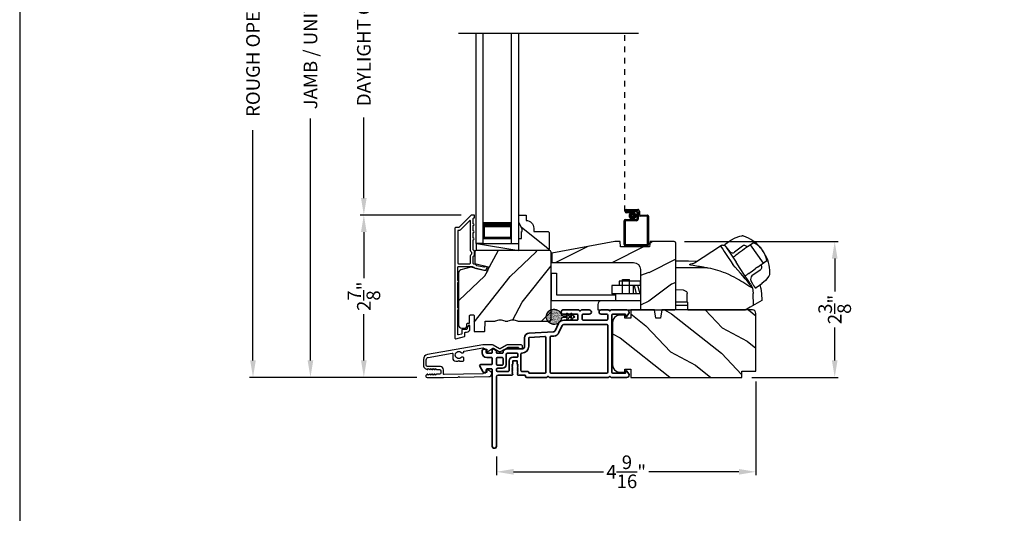
# Model space of a CAD drawing. Extents: x 0 to 102, y 0 to 44.
# Drawn here: x 0 to 17, y 19 to 28 of the extents above; entities that cross this region are included whole.
import ezdxf

# ---------------------------------------------------------------- set-up
doc = ezdxf.new("R2010")
doc.units = 0
doc.header["$LTSCALE"] = 2
doc.header["$MEASUREMENT"] = 0
doc.header["$PDMODE"] = 3
doc.linetypes.add('HIDDEN', pattern=[0.075, 0.05, -0.025])
doc.layers.get('0').update_dxf_attribs({"linetype": 'CONTINUOUS'})
doc.layers.get('DEFPOINTS').update_dxf_attribs({"color": 3, "linetype": 'CONTINUOUS'})
doc.layers.add('Dim', color=7, linetype='CONTINUOUS')
doc.styles.get("Standard").update_dxf_attribs({"font": 'arial.ttf'})
doc.dimstyles.get("Standard").update_dxf_attribs({"dimtxt": 0.24, "dimasz": 0.3, "dimexe": 0.0625, "dimexo": 0.18, "dimgap": 0.09, "dimtad": 0, "dimdec": 4, "dimzin": 0, "dimdsep": 46, "dimlunit": 4, "dimtxsty": 'STANDARD', "dimcen": 0, "dimadec": 5, "dimazin": 0, "dimtfac": 1, "dimtdec": 4, "dimtofl": 0, "dimtmove": 0, "dimatfit": 3, "dimfxl": 1, "dimtolj": 1, "dimtzin": 0, "dimarcsym": 0})
pattern_1 = [(331.8699, (-69.07537, -44.0601), (-3.08047044, 1.8736867), [0.5, -4.5]), (321.5651, (-69.05705, -43.38953), (1.3289269, -0.4836882), [1.118034, -1.118034]), (313.4349, (-68.6039, -43.17823), (1.751543, -1.3899984), [0.632456, -2.529822])]

# ---------------------------------------------------------------- blocks, each defined once
blk = doc.blocks.new('*D241')
at = {"layer": 'DEFPOINTS', "color": 0, "transparency": 16777216}
for p in [(5.126, 34.346), (6.067, 34.346), (7.181, 21.741)]:
    blk.add_point(p, dxfattribs=at)
at = {"layer": 'Dim', "color": 0, "lineweight": -2, "transparency": 16777216}
for p, q in [((5.887, 34.346), (5.064, 34.346)), ((5.126, 34.046), (5.126, 29.784)), ((5.126, 22.041), (5.126, 26.304)), ((7.001, 21.741), (5.064, 21.741))]:
    blk.add_line(p, q, dxfattribs=at)
at = {"layer": 'Dim', "color": 0, "transparency": 16777216}
for points in [[(5.076, 34.046), (5.176, 34.046), (5.126, 34.346)], [(5.076, 22.041), (5.176, 22.041), (5.126, 21.741)]]:
    blk.add_solid(points, dxfattribs=at)
at = {"layer": 'Dim', "color": 0, "transparency": 16777216, "insert": (5.126, 28.044), "char_height": 0.24, "attachment_point": 5, "rotation": 90}
blk.add_mtext('\\A1;JAMB / UNIT HEIGHT', dxfattribs=at)
blk = doc.blocks.new('*D243')
at = {"layer": 'DEFPOINTS', "color": 0, "transparency": 16777216}
for p in [(4.113, 34.846), (7.358, 34.846), (7.181, 21.741)]:
    blk.add_point(p, dxfattribs=at)
at = {"layer": 'Dim', "color": 0, "lineweight": -2, "transparency": 16777216}
for p, q in [((7.178, 34.846), (4.051, 34.846)), ((4.113, 34.546), (4.113, 30.491)), ((4.113, 22.041), (4.113, 26.097)), ((7.001, 21.741), (4.051, 21.741))]:
    blk.add_line(p, q, dxfattribs=at)
at = {"layer": 'Dim', "color": 0, "transparency": 16777216}
for points in [[(4.063, 34.546), (4.163, 34.546), (4.113, 34.846)], [(4.063, 22.041), (4.163, 22.041), (4.113, 21.741)]]:
    blk.add_solid(points, dxfattribs=at)
at = {"layer": 'Dim', "color": 0, "transparency": 16777216, "insert": (4.113, 28.294), "char_height": 0.24, "attachment_point": 5, "rotation": 90}
blk.add_mtext('\\A1;ROUGH OPENING HEIGHT', dxfattribs=at)
blk = doc.blocks.new('A$C3EEA369A')
for p, q in [((3.069, 0.993), (3.167, 1.062)), ((3.167, 1.062), (3.17, 1.064)), ((3.17, 1.064), (3.245, 1.107)), ((3.245, 1.107), (3.33, 1.136)), ((3.33, 1.136), (3.362, 1.14)), ((3.362, 1.14), (3.362, 1.14)), ((3.067, 0.966), (3.063, 0.97)), ((3.376, 0.884), (3.324, 0.847)), ((3.411, 0.909), (3.376, 0.884)), ((3.465, 0.948), (3.411, 0.909)), ((3.447, 0.934), (3.411, 0.909)), ((3.475, 0.954), (3.465, 0.948)), ((3.566, 1.019), (3.475, 0.954)), ((3.511, 0.981), (3.508, 0.978)), ((3.511, 0.981), (3.741, 0.661)), ((3.729, 0.885), (3.69, 0.932)), ((3.759, 0.835), (3.729, 0.885)), ((3.286, 0.82), (3.256, 0.798)), ((3.286, 0.82), (3.296, 0.827)), ((3.324, 0.847), (3.296, 0.827)), ((3.64, 0.588), (3.801, 0.704)), ((3.525, 0.507), (3.552, 0.526)), ((3.552, 0.526), (3.605, 0.564)), ((3.64, 0.588), (3.605, 0.564)), ((3.741, 0.661), (3.74, 0.66)), ((3.741, 0.661), (3.741, 0.661)), ((0, 0.48), (0, 0)), ((0, 0.48), (0.098, 0.48)), ((0.098, 0.48), (0.098, 0.098)), ((1.259, 0.118), (1.259, 0.368)), ((1.259, 0.368), (1.384, 0.368)), ((1.384, 0.118), (1.384, 0.368)), ((3.484, 0.477), (3.515, 0.499)), ((3.515, 0.499), (3.525, 0.507)), ((3.782, 0.354), (3.717, 0.298)), ((3.839, 0.428), (3.782, 0.354)), ((3.852, 0.455), (3.839, 0.428)), ((1.574, 0.263), (1.073, 0.263)), ((1.073, 0.263), (1.073, 0.118)), ((1.198, 0.341), (1.198, 0.263)), ((1.573, 0.341), (1.198, 0.341)), ((1.448, 0.263), (1.448, 0.118)), ((1.507, 0.118), (1.468, 0.263)), ((1.57, 0.118), (1.531, 0.263)), ((1.573, 0.341), (1.573, 0.263)), ((3.549, 0.221), (3.564, 0.125)), ((3.6, 0.222), (3.594, 0.227)), ((3.614, 0.224), (3.616, 0.224)), ((3.714, 0.295), (3.616, 0.224)), ((3.717, 0.298), (3.714, 0.295)), ((0, 0), (1.136, 0)), ((0.098, 0.098), (1.136, 0.098)), ((1.574, 0.118), (1.073, 0.118)), ((1.136, 0.118), (1.136, -0.007)), ((2.398, -0.031), (2.398, 0.125)), ((3.571, -0.079), (3.564, 0.125)), ((0.823, -0.07), (0.823, -0.163)), ((0.823, -0.163), (1.591, -0.163)), ((1.574, -0.007), (0.886, -0.007)), ((2.398, -0.031), (2.201, -0.031)), ((2.41, -0.09), (2.201, -0.09)), ((2.398, -0.031), (2.41, -0.031)), ((2.41, -0.167), (2.41, -0.031)), ((3.419, -0.167), (2.41, -0.167))]:
    blk.add_line(p, q)
blk.add_lwpolyline([(2.77, 0.572), (2.768, 0.573), (2.764, 0.573), (2.751, 0.576), (2.707, 0.583), (2.684, 0.586), (2.666, 0.589), (2.65, 0.592), (2.615, 0.597), (2.586, 0.602), (2.562, 0.606), (2.502, 0.616), (2.466, 0.624), (2.447, 0.631), (2.44, 0.637), (2.461, 0.648), (2.488, 0.652), (2.507, 0.654, 0.123414), (2.53, 0.662), (2.988, 0.962)], format="xyb")
for points in [[(2.988, 0.962), (2.988, 0.962), (2.993, 0.954), (3.006, 0.934), (3.026, 0.904), (3.053, 0.863), (3.085, 0.814), (3.121, 0.759), (3.161, 0.699), (3.202, 0.636)], [(3.086, 0.942), (3.088, 0.94), (3.106, 0.912), (3.145, 0.851), (3.201, 0.766), (3.261, 0.675)], [(2.201, 0.701), (2.423, 0.698), (2.575, 0.692)], [(3.549, 0.221), (3.531, 0.23), (3.51, 0.241), (3.486, 0.255), (3.452, 0.277), (3.416, 0.299), (3.381, 0.322), (3.345, 0.344), (3.307, 0.367), (3.271, 0.387), (3.229, 0.41), (3.185, 0.432), (3.135, 0.456), (3.078, 0.482), (3.042, 0.496), (2.983, 0.518), (2.94, 0.532), (2.899, 0.544), (2.859, 0.555), (2.816, 0.564), (2.77, 0.572)], [(3.515, 0.288), (3.473, 0.352), (3.411, 0.447), (3.332, 0.566), (3.261, 0.675)], [(2.201, 0.195), (2.326, 0.186), (2.354, 0.178), (2.377, 0.166), (2.386, 0.158), (2.392, 0.148), (2.397, 0.138), (2.398, 0.125)], [(3.515, 0.288), (3.543, 0.238), (3.545, 0.235)], [(3.68, 0.271), (3.7, 0.213), (3.711, 0.125)], [(3.709, 0.125), (3.714, 0.003), (3.508, -0.115), (3.419, -0.167)]]:
    blk.add_lwpolyline(points)
at = {"flags": 128}
for points in [[(3.467, 0.947), (3.426, 0.966, 0.283498), (3.374, 0.961), (3.234, 0.853)], [(3.701, 0.632), (3.708, 0.587, -0.283498), (3.687, 0.538), (3.539, 0.433, 0.215445), (3.519, 0.397), (3.516, 0.368), (3.527, 0.334)]]:
    blk.add_lwpolyline(points, format="xyb", dxfattribs=at)
for centre, radius, start, end in [((3.364, 1.071), 0.0693, 81.4691, 91.4848), ((3.206, 0.541), 0.622, 38.903, 72.1474), ((3.027, 0.903), 0.0709, 33.2468, 123.2535), ((3.088, 0.977), 0.0254, 150.5801, 196.6008), ((3.083, 0.976), 0.0223, 129.0597, 141.5364), ((3.208, 0.927), 0.0847, 220.0835, 274.6953), ((3.417, 0.676), 0.374, 33.713, 66.5782), ((3.419, 0.653), 0.386, 7.6102, 36.7805), ((3.208, 0.876), 0.0346, 281.2581, 318.496), ((3.234, 0.502), 0.622, 358.8236, 32.4617), ((2.392, -10.408), 10.986, 88.0263, 90.9933), ((-0.648, -2.939), 5.254, 36.9725, 42.8829), ((3.747, 0.488), 0.11, 342.6028, 348.3832), ((3.526, 0.313), 0.0231, 209.9299, 225.4104), ((3.524, 0.221), 0.0249, 0.5039, 33.5402), ((3.604, 0.233), 0.0117, 250.5726, 304.8426), ((3.612, 0.234), 0.00984, 260.547, 280.1481), ((0.886, -0.07), 0.063, 90, 180)]:
    blk.add_arc(centre, radius, start, end)
for points, degree in [([(3.376, 1.139), (3.376, 1.139), (3.375, 1.139), (3.375, 1.139), (3.375, 1.139)], 3), ([(3.397, 1.133), (3.396, 1.133), (3.394, 1.134), (3.39, 1.135), (3.387, 1.136), (3.383, 1.137), (3.38, 1.138), (3.377, 1.139), (3.376, 1.139)], 3), ([(3.067, 0.966), (3.067, 0.965), (3.068, 0.964), (3.069, 0.963), (3.07, 0.961), (3.072, 0.96), (3.074, 0.957), (3.076, 0.955), (3.077, 0.954)], 3), ([(3.069, 0.993), (3.069, 0.993), (3.069, 0.993), (3.068, 0.992), (3.068, 0.992)], 3), ([(3.069, 0.993), (3.069, 0.993)], 1), ([(3.077, 0.954), (3.078, 0.953), (3.082, 0.949), (3.088, 0.941), (3.094, 0.935), (3.096, 0.931)], 3), ([(3.096, 0.931), (3.1, 0.927), (3.107, 0.918), (3.119, 0.902), (3.128, 0.891), (3.133, 0.885)], 3), ([(3.133, 0.885), (3.134, 0.884), (3.136, 0.881), (3.139, 0.877), (3.142, 0.874), (3.143, 0.872)], 3), ([(3.855, 0.468), (3.855, 0.469), (3.855, 0.471), (3.856, 0.474), (3.856, 0.478), (3.856, 0.482), (3.856, 0.486), (3.856, 0.488), (3.856, 0.489)], 3), ([(3.855, 0.466), (3.855, 0.466), (3.855, 0.467), (3.855, 0.468), (3.855, 0.468)], 3), ([(3.527, 0.334), (3.528, 0.332), (3.53, 0.329), (3.533, 0.325), (3.535, 0.322), (3.536, 0.32)], 3), ([(3.536, 0.32), (3.54, 0.314), (3.548, 0.302), (3.558, 0.285), (3.564, 0.276), (3.567, 0.271)], 3), ([(3.567, 0.271), (3.57, 0.267), (3.574, 0.26), (3.579, 0.251), (3.582, 0.247), (3.583, 0.245)], 3), ([(3.583, 0.245), (3.584, 0.243), (3.586, 0.24), (3.588, 0.237), (3.589, 0.234), (3.59, 0.232), (3.59, 0.231)], 3), ([(3.59, 0.231), (3.594, 0.227)], 1), ([(3.616, 0.224), (3.617, 0.225)], 1)]:
    blk.add_open_spline(points, degree=degree)
for points, knots in [([(3.204, 0.761), (3.213, 0.768), (3.231, 0.78), (3.248, 0.792), (3.256, 0.798)], [0, 0, 0, 0, 0.549699, 1, 1, 1, 1]), ([(3.428, 0.438), (3.429, 0.438), (3.431, 0.439), (3.432, 0.44), (3.433, 0.441)], [0, 0, 0, 0, 0.553991, 1, 1, 1, 1]), ([(3.484, 0.477), (3.474, 0.47), (3.457, 0.458), (3.44, 0.446), (3.433, 0.441)], [0, 0, 0, 0, 0.570016, 1, 1, 1, 1])]:
    blk.add_open_spline(points, degree=3, knots=knots)
blk = doc.blocks.new('*D245')
at = {"layer": 'DEFPOINTS', "color": 0, "transparency": 16777216}
for p in [(6.067, 24.603), (7.963, 24.603), (7.181, 21.741)]:
    blk.add_point(p, dxfattribs=at)
at = {"layer": 'Dim', "color": 0, "lineweight": -2, "transparency": 16777216}
for p, q in [((7.783, 24.603), (6.005, 24.603)), ((6.067, 24.303), (6.067, 23.489)), ((6.067, 22.041), (6.067, 22.855)), ((7.001, 21.741), (6.005, 21.741))]:
    blk.add_line(p, q, dxfattribs=at)
at = {"layer": 'Dim', "color": 0, "transparency": 16777216}
for points in [[(6.017, 24.303), (6.117, 24.303), (6.067, 24.603)], [(6.017, 22.041), (6.117, 22.041), (6.067, 21.741)]]:
    blk.add_solid(points, dxfattribs=at)
at = {"layer": 'Dim', "color": 0, "transparency": 16777216, "insert": (6.067, 23.172), "char_height": 0.24, "attachment_point": 5, "rotation": 90}
blk.add_mtext('\\A1;2{\\H1x;\\S7/8;}"', dxfattribs=at)
blk = doc.blocks.new('*D246')
at = {"layer": 'DEFPOINTS', "color": 0, "transparency": 16777216}
for p in [(6.067, 31.486), (7.963, 31.486), (7.964, 24.603)]:
    blk.add_point(p, dxfattribs=at)
at = {"layer": 'Dim', "color": 0, "lineweight": -2, "transparency": 16777216}
for p, q in [((7.783, 31.486), (6.005, 31.486)), ((6.067, 31.186), (6.067, 29.769)), ((6.067, 24.903), (6.067, 26.32)), ((7.784, 24.603), (6.005, 24.603))]:
    blk.add_line(p, q, dxfattribs=at)
at = {"layer": 'Dim', "color": 0, "transparency": 16777216}
for points in [[(6.017, 31.186), (6.117, 31.186), (6.067, 31.486)], [(6.017, 24.903), (6.117, 24.903), (6.067, 24.603)]]:
    blk.add_solid(points, dxfattribs=at)
at = {"layer": 'Dim', "color": 0, "transparency": 16777216, "insert": (6.067, 28.045), "char_height": 0.24, "attachment_point": 5, "rotation": 90}
blk.add_mtext('\\A1;DAYLIGHT OPENING', dxfattribs=at)
blk = doc.blocks.new('A$C670A160E')
h = blk.add_hatch()
h.set_pattern_fill('AR-SAND', color=256, scale=0.01, angle=90)
h.set_pattern_definition([(127.5, (9.122958, -27.001731), (-0.019268238, -0.000629934), [0, -0.0152, 0, -0.017, 0, -0.01625]), (97.5, (9.122958, -27.00173), (-0.02822146, 0.017697767), [0, -0.0082, 0, -0.0137, 0, -0.00525]), (57.5, (9.122958, -27.01403), (-5.6591e-05, 0.031141419), [0, -0.005, 0, -0.018, 0, -0.0235]), (47.5, (9.122958, -27.01403), (-0.008776756, 0.030061266), [0, -0.0025, 0, -0.0118, 0, -0.0135])])
edge = h.paths.add_edge_path()
edge.add_arc((0.135, 0.135), 0.135, 98.4528, 441.5472)
edge.add_arc((0.135, 0.145), 0.126, 80.9231, 99.0769)
for p, q in [((0.121, 0.476), (0.078, 0.452)), ((0.121, 0.401), (0.078, 0.376)), ((0.089, 0.433), (0.121, 0.452)), ((0.089, 0.358), (0.121, 0.377)), ((0.121, 0.487), (0.121, 0.476)), ((0.121, 0.452), (0.121, 0.401)), ((0.121, 0.377), (0.121, 0.29)), ((0.15, 0.476), (0.15, 0.487)), ((0.193, 0.452), (0.15, 0.476)), ((0.15, 0.452), (0.182, 0.433)), ((0.15, 0.401), (0.15, 0.452)), ((0.193, 0.376), (0.15, 0.401)), ((0.15, 0.377), (0.182, 0.358)), ((0.15, 0.29), (0.15, 0.377)), ((0.116, 0.281), (0.116, 0.269)), ((0.119, 0.286), (0.117, 0.285)), ((0.154, 0.285), (0.152, 0.286)), ((0.155, 0.269), (0.155, 0.281))]:
    blk.add_line(p, q)
for centre, radius, start, end in [((0.083, 0.443), 0.0105, 119.9976, 300.0025), ((0.083, 0.367), 0.0105, 119.9976, 300.0026), ((0.135, 0.487), 0.0145, 359.9996, 180.0004), ((0.188, 0.443), 0.0105, 239.9975, 60.0024), ((0.188, 0.367), 0.0105, 239.9974, 60.0024), ((0.135, 0.135), 0.135, 98.4528, 81.5472), ((0.121, 0.281), 0.00501, 129.9935, 180.0124), ((0.116, 0.29), 0.00502, 310.0501, 359.9566), ((0.155, 0.29), 0.00501, 179.9884, 230.0049), ((0.15, 0.281), 0.00501, 359.9876, 50.0065)]:
    blk.add_arc(centre, radius, start, end)
blk = doc.blocks.new('A$C718876F9')
at = {"color": 7, "linetype": 'Continuous', "lineweight": 35}
for points in [[(1.25, 1.182), (1.25, 0.831, 0.414206), (1.27, 0.811), (1.275, 0.811, -0.414217), (1.29, 0.796), (1.29, 0.681, 0.414244), (1.305, 0.666), (1.307, 0.666), (1.322, 0.681), (1.337, 0.666), (1.351, 0.681), (1.366, 0.666), (1.381, 0.681), (1.396, 0.666), (1.411, 0.681), (1.426, 0.666), (1.44, 0.681), (1.455, 0.666), (1.47, 0.681), (1.485, 0.666), (1.54, 0.666), (1.54, 0.586), (1.485, 0.586), (1.47, 0.571), (1.455, 0.586), (1.44, 0.571), (1.426, 0.586), (1.411, 0.571), (1.396, 0.586), (1.381, 0.571), (1.366, 0.586), (1.351, 0.571), (1.337, 0.586), (1.322, 0.571), (1.307, 0.586), (1.305, 0.586, 0.414244), (1.29, 0.571), (1.29, 0.329, -0.414206), (1.26, 0.299), (0.037, 0.299, 1.000014), (0.037, 0.224), (1.385, 0.224, -0.414217), (1.4, 0.209), (1.4, 0.134, -0.414214), (1.385, 0.119), (1.355, 0.119, 0.767322), (1.34, 0.063), (1.445, 0.003, 0.577345), (1.475, 0.02), (1.475, 0.209, -0.414217), (1.49, 0.224), (1.585, 0.224, -0.414217), (1.6, 0.209), (1.6, 0.129, 0.414211), (1.685, 0.044), (1.71, 0.044, 0.414203), (1.75, 0.084), (1.75, 0.089, 0.414206), (1.72, 0.119), (1.69, 0.119, -0.414214), (1.675, 0.134), (1.675, 0.209, -0.414217), (1.69, 0.224), (1.74, 0.224, 0.414198), (1.75, 0.234), (1.75, 0.238, 0.140562), (1.745, 0.254), (1.722, 0.292, 0.258606), (1.709, 0.299), (1.69, 0.299, -0.414207), (1.675, 0.314), (1.675, 0.399, -0.414214), (1.69, 0.414), (1.709, 0.414, 0.258588), (1.722, 0.421), (1.745, 0.459, 0.140562), (1.75, 0.475), (1.75, 0.744, -0.414222), (1.8, 0.794), (1.945, 0.794, 0.398127), (2.03, 0.875), (2.054, 1.305, -0.276546), (2.071, 1.331), (2.197, 1.39, 0.291473), (2.258, 1.485), (2.258, 1.72, -0.414242), (2.273, 1.735), (2.348, 1.735, -0.414203), (2.363, 1.72), (2.363, 1.47, 0.414208), (2.393, 1.44), (2.408, 1.44, 0.414227), (2.438, 1.47), (2.438, 1.746, 0.267976), (2.43, 1.759, -0.57734), (2.43, 1.785, 0.267976), (2.438, 1.798), (2.438, 1.934, 1.000003), (2.363, 1.934), (2.363, 1.825, -0.414203), (2.348, 1.81), (2.273, 1.81, -0.414242), (2.258, 1.825), (2.258, 2.244, -0.414241), (2.273, 2.259), (2.348, 2.259, -0.414202), (2.363, 2.244), (2.363, 2.144, 1.000003), (2.438, 2.144), (2.438, 2.27, 0.267978), (2.43, 2.283, -0.577339), (2.43, 2.309, 0.267978), (2.438, 2.322), (2.438, 2.597, 0.606819), (2.375, 2.63), (2.322, 2.593, 0.733246), (2.328, 2.575), (2.358, 2.575, -0.414248), (2.363, 2.57), (2.363, 2.349, -0.414201), (2.348, 2.334), (1.34, 2.334, -0.414213), (1.325, 2.349), (1.325, 2.57, -0.414132), (1.33, 2.575), (1.36, 2.575, 0.733247), (1.366, 2.593), (1.313, 2.63, 0.606817), (1.25, 2.597), (1.25, 2.322, 0.267911), (1.257, 2.309, -0.577339), (1.257, 2.283, 0.26791), (1.25, 2.27), (1.25, 1.234, 0.267909), (1.257, 1.221, -0.57734), (1.257, 1.195, 0.267913)], [(1.97, 1.154, 0.430499), (1.955, 1.17), (1.34, 1.17, 0.414217), (1.325, 1.155), (1.325, 0.871, -0.414226), (1.355, 0.841), (1.355, 0.746, 0.414217), (1.37, 0.731), (1.66, 0.731, 0.410198), (1.675, 0.746, -0.410178), (1.8, 0.869), (1.94, 0.869, 0.398129), (1.955, 0.883)]]:
    blk.add_lwpolyline(points, format="xyb", close=True, dxfattribs=at)
for points in [[(2.183, 2.244, 0.414202), (2.168, 2.259), (1.34, 2.259, 0.414213), (1.325, 2.244), (1.325, 1.26, 0.414212), (1.34, 1.245), (1.961, 1.245, 0.398117), (1.976, 1.259), (1.979, 1.309, -0.276548), (2.039, 1.399), (2.166, 1.458, 0.291483), (2.183, 1.485), (2.183, 2.244)], [(1.37, 0.299), (1.395, 0.299, 0.414234), (1.41, 0.314), (1.41, 0.404, -0.41421), (1.475, 0.469), (1.655, 0.469, 0.258596), (1.668, 0.476), (1.673, 0.485, 0.140599), (1.675, 0.492), (1.675, 0.661, 0.414195), (1.66, 0.676), (1.62, 0.676, 0.414234), (1.605, 0.661), (1.605, 0.586, -0.41421), (1.54, 0.521), (1.37, 0.521, 0.414217), (1.355, 0.506), (1.355, 0.314, 0.414207), (1.37, 0.299)], [(1.585, 0.414), (1.48, 0.414, 0.414214), (1.465, 0.399), (1.465, 0.314, 0.414207), (1.48, 0.299), (1.585, 0.299, 0.414207), (1.6, 0.314), (1.6, 0.399, 0.414214), (1.585, 0.414)]]:
    blk.add_lwpolyline(points, format="xyb", dxfattribs=at)
blk.add_blockref('A$C670A160E', (2.183, 1.176))
blk = doc.blocks.new('*D260')
at = {"layer": 'DEFPOINTS', "color": 0, "transparency": 16777216}
for p in [(11.539, 24.134), (12.728, 21.741), (14.368, 21.741)]:
    blk.add_point(p, dxfattribs=at)
at = {"layer": 'Dim', "color": 0, "lineweight": -2, "transparency": 16777216}
for p, q in [((11.719, 24.134), (14.43, 24.134)), ((14.368, 23.834), (14.368, 23.255)), ((14.368, 22.041), (14.368, 22.621)), ((12.908, 21.741), (14.43, 21.741))]:
    blk.add_line(p, q, dxfattribs=at)
at = {"layer": 'Dim', "color": 0, "transparency": 16777216}
for points in [[(14.318, 23.834), (14.418, 23.834), (14.368, 24.134)], [(14.318, 22.041), (14.418, 22.041), (14.368, 21.741)]]:
    blk.add_solid(points, dxfattribs=at)
at = {"layer": 'Dim', "color": 0, "transparency": 16777216, "insert": (14.368, 22.938), "char_height": 0.24, "attachment_point": 5, "rotation": 90}
blk.add_mtext('\\A1;2{\\H1x;\\S3/8;}"', dxfattribs=at)
blk = doc.blocks.new('*D266')
at = {"layer": 'DEFPOINTS', "color": 0, "transparency": 16777216}
for p in [(12.978, 21.851), (8.406, 20.529), (12.978, 20.077)]:
    blk.add_point(p, dxfattribs=at)
at = {"layer": 'Dim', "color": 0, "lineweight": -2, "transparency": 16777216}
for p, q in [((12.978, 21.671), (12.978, 20.015)), ((8.406, 20.349), (8.406, 20.015)), ((8.706, 20.077), (10.291, 20.077)), ((12.678, 20.077), (11.093, 20.077))]:
    blk.add_line(p, q, dxfattribs=at)
at = {"layer": 'Dim', "color": 0, "transparency": 16777216}
for points in [[(8.706, 20.127), (8.706, 20.027), (8.406, 20.077)], [(12.678, 20.127), (12.678, 20.027), (12.978, 20.077)]]:
    blk.add_solid(points, dxfattribs=at)
at = {"layer": 'Dim', "color": 0, "transparency": 16777216, "insert": (10.692, 20.077), "char_height": 0.24, "attachment_point": 5}
blk.add_mtext('\\A1;4{\\H1x;\\S9/16;}"', dxfattribs=at)
blk = doc.blocks.new('A$C231E6223')
at = {"linetype": 'HIDDEN'}
blk.add_line((0.015, 0.609), (0.015, 3.744), dxfattribs=at)
for p, q in [((0.045, 0.639), (0.24, 0.639)), ((0.23, 0.619), (0.045, 0.619)), ((0.045, 0.619), (0.22, 0.619)), ((0.045, 0.599), (0.045, 0.619)), ((0.045, 0.599), (0.105, 0.599)), ((0.21, 0.599), (0.045, 0.599)), ((0.105, 0.579), (0.045, 0.579)), ((0.105, 0.599), (0.105, 0.579)), ((0.23, 0.479), (0.23, 0.579)), ((0.25, 0.549), (0.25, 0.599)), ((0.25, 0.589), (0.25, 0.469)), ((0.27, 0.609), (0.27, 0.559)), ((0.29, 0.539), (0.412, 0.539)), ((0, 0.02), (0, 0.439)), ((0.02, 0.459), (0.21, 0.459)), ((0.02, 0.429), (0.02, 0.03)), ((0.22, 0.439), (0.03, 0.439)), ((0.402, 0.519), (0.28, 0.519)), ((0.412, 0.03), (0.412, 0.509)), ((0.432, 0.519), (0.432, 0.02)), ((0.03, 0.02), (0.402, 0.02)), ((0.412, 0), (0.02, 0))]:
    blk.add_line(p, q)
at = {"const_width": 0.065}
blk.add_lwpolyline([(0.11, 0.529, 1), (0.185, 0.529, 1)], format="xyb", close=True, dxfattribs=at)
for centre, radius, start, end in [((0.045, 0.609), 0.0301, 90, 270), ((0.045, 0.609), 0.0101, 89.9999, 270.0001), ((0.21, 0.579), 0.02, 0, 90.0002), ((0.22, 0.589), 0.03, 0, 90.0014), ((0.23, 0.599), 0.02, 0, 90.0002), ((0.24, 0.609), 0.03, 0, 90.0014), ((0.28, 0.549), 0.03, 180, 269.9991), ((0.29, 0.559), 0.02, 180, 270.0002), ((0.412, 0.519), 0.02, 0, 90.0002), ((0.02, 0.439), 0.02, 90.003, 180), ((0.03, 0.429), 0.01, 89.9963, 180), ((0.21, 0.479), 0.02, 269.9998, 0), ((0.22, 0.469), 0.03, 270.0008, 0), ((0.402, 0.509), 0.01, 0, 90.0036), ((0.02, 0.02), 0.02, 180, 270.0004), ((0.03, 0.03), 0.01, 180, 269.997), ((0.402, 0.03), 0.01, 270.0031, 0), ((0.412, 0.02), 0.02, 269.9998, 0)]:
    blk.add_arc(centre, radius, start, end)
blk = doc.blocks.new('A$C2FD947DB')
for p, q in [((0, 0), (0, 3.7)), ((0.125, 0), (0.125, 3.7)), ((0.625, 0), (0.625, 3.7)), ((0.75, 0), (0.75, 3.7)), ((0.125, 0.375), (0.125, 0.089)), ((0.625, 0.089), (0.625, 0.375)), ((0.125, 0), (0, 0)), ((0.125, 0.089), (0.625, 0.089)), ((0.625, 0.089), (0.625, 0.089)), ((0.625, 0), (0.75, 0))]:
    blk.add_line(p, q)
for points, const_width in [([(0.125, 0.33), (0.625, 0.33)], 0.09), ([(0.14, 0.089), (0.14, 0.33)], 0.03), ([(0.61, 0.089), (0.61, 0.33)], 0.03), ([(0.14, 0.104), (0.61, 0.104)], 0.03)]:
    blk.add_lwpolyline(points, dxfattribs=dict(const_width=const_width))

msp = doc.modelspace()

# ---------------------------------------------------------------- hatches: boundary and pattern name
h = msp.add_hatch()
h.set_pattern_fill('WOOD2', color=256, angle=115, style=0)
h.set_pattern_definition(pattern_1)
h.paths.add_polyline_path([(9.3365, 24.29401), (9.3165, 24.31401), (9.0625, 24.31401), (9.0625, 24.3691, 0.40378915), (8.9275, 24.50901), (8.9275, 24.60301), (8.7975, 24.60301), (8.7975, 24.47013), (8.8605, 24.36101), (8.8605, 24.31401), (8.8445, 24.31401), (8.8445, 24.18901), (8.7975, 24.18901), (8.7975, 24.10301), (8.7975, 23.97801), (9.3165, 23.97801), (9.3365, 23.99801)])
h = msp.add_hatch()
h.set_pattern_fill('WOOD2', color=256, style=0)
h.set_pattern_definition([(216.8699, (0.48927, 572.38556), (2.99999992, 2.00000012), [0.5, -4.5]), (206.5651, (1.08927, 572.08556), (-0.99999916, -1.0000013), [1.118034, -1.118034]), (198.4349, (1.08927, 571.58556), (-2.00000043, -0.9999984), [0.632456, -2.529822])])
edge = h.paths.add_edge_path()
edge.add_line((11.11428, 24.13433), (11.10577, 24.04033))
edge.add_line((11.10577, 24.04033), (10.59278, 24.04033))
edge.add_line((10.59278, 24.04033), (10.58428, 24.13433))
edge.add_line((10.58428, 24.13433), (10.48928, 24.13433))
edge.add_line((10.48928, 24.13433), (9.3801, 23.93212))
edge.add_line((9.3801, 23.93212), (9.3801, 23.76712))
edge.add_line((9.3801, 23.76712), (10.81928, 23.76712))
edge.add_arc((10.81928, 23.64212), 0.125, 0, 90, ccw=False)
edge.add_line((10.94428, 23.64212), (10.94428, 22.94933))
edge.add_line((10.94428, 22.94933), (10.96428, 22.92933))
edge.add_line((10.96428, 22.92933), (11.54928, 22.92933))
edge.add_line((11.54928, 22.92933), (11.56928, 22.94933))
edge.add_line((11.56928, 22.94933), (11.56928, 24.10433))
edge.add_arc((11.53928, 24.10433), 0.03, 0.000009, 90.000009)
edge.add_line((11.53928, 24.13433), (11.11428, 24.13433))
h = msp.add_hatch()
h.set_pattern_fill('WOOD2', color=256, angle=205, style=0)
h.set_pattern_definition([(61.8699, (-67.93992, -45.07536), (-1.8736867, -3.08047044), [0.5, -4.5]), (51.5651, (-68.6105, -45.05704), (0.4836882, 1.3289269), [1.118034, -1.118034]), (43.4349, (-68.8218, -44.6039), (1.3899984, 1.751543), [0.632456, -2.529822])])
edge = h.paths.add_edge_path()
edge.add_line((7.79343, 22.61101), (7.85183, 22.61101))
edge.add_arc((7.85183, 22.64101), 0.03, 270.000363, 357.999068)
edge.add_line((7.88181, 22.63996), (7.88343, 22.68636))
edge.add_arc((7.89343, 22.68601), 0.01, 89.999859, 177.996691, ccw=False)
edge.add_line((7.89343, 22.69601), (7.92243, 22.69601))
edge.add_arc((7.92243, 22.70601), 0.01, 270.006796, 359.993204)
edge.add_line((7.93243, 22.70601), (7.93243, 22.83101))
edge.add_arc((7.94243, 22.83101), 0.01, 89.997001, 180.00468, ccw=False)
edge.add_line((7.94243, 22.84101), (8.00043, 22.84101))
edge.add_arc((8.00043, 22.83101), 0.01, -0.00468, 90.00468, ccw=False)
edge.add_line((8.01043, 22.83101), (8.01043, 22.55801))
edge.add_arc((8.02043, 22.55801), 0.01, 180.006796, 269.991523)
edge.add_line((8.02043, 22.54801), (8.18965, 22.54801))
edge.add_arc((8.18965, 22.55801), 0.01, 269.999086, 358.005266)
edge.add_line((8.19965, 22.55766), (8.20543, 22.72336))
edge.add_arc((8.21543, 22.72301), 0.01, 89.999086, 178.005266, ccw=False)
edge.add_line((8.21543, 22.73301), (8.37225, 22.73301))
edge.add_arc((8.37226, 22.79298), 0.05997, 269.993525, 285.525785)
edge.add_line((8.38831, 22.7352), (8.45437, 22.75355))
edge.add_arc((8.47043, 22.69575), 0.05999, 74.4724, 105.5276, ccw=False)
edge.add_line((8.48649, 22.75355), (8.55255, 22.7352))
edge.add_arc((8.5686, 22.79298), 0.05997, 254.474215, 270.006475)
edge.add_line((8.56861, 22.73301), (8.59514, 22.73301))
edge.add_arc((8.59514, 22.79299), 0.05998, 269.998084, 285.503341)
edge.add_line((8.61118, 22.73519), (8.67739, 22.75356))
edge.add_arc((8.69343, 22.69574), 0.06, 74.498645, 105.501355, ccw=False)
edge.add_line((8.70946, 22.75356), (8.77568, 22.73519))
edge.add_arc((8.79171, 22.79299), 0.05998, 254.496659, 270)
edge.add_line((8.79171, 22.73301), (9.33843, 22.73301))
edge.add_arc((9.33843, 22.76301), 0.03, 270.000505, 359.998375)
edge.add_line((9.36843, 22.76301), (9.36843, 23.94801))
edge.add_arc((9.33843, 23.94801), 0.03, 0.000505, 89.999495)
edge.add_line((9.33843, 23.97801), (8.05243, 23.97801))
edge.add_arc((8.05243, 23.94801), 0.03, 90.001222, 179.998778)
edge.add_line((8.02243, 23.94801), (8.02243, 23.74659))
edge.add_line((8.02243, 23.74659), (8.26543, 23.69049))
edge.add_line((8.26543, 23.69049), (8.24788, 23.61449))
edge.add_line((8.24788, 23.61449), (7.95543, 23.68201))
edge.add_line((7.95543, 23.68201), (7.7779, 23.63444))
edge.add_arc((7.79343, 23.57649), 0.06, 104.999295, 180.00124)
edge.add_line((7.73343, 23.57648), (7.73343, 22.67101))
edge.add_arc((7.79343, 22.67101), 0.06, 180.000266, 269.999734)
h = msp.add_hatch()
h.set_pattern_fill('WOOD2', color=256, angle=115, style=0)
h.set_pattern_definition(pattern_1)
edge = h.paths.add_edge_path()
edge.add_line((10.77107, 21.88633), (10.77107, 21.74133))
edge.add_line((10.77107, 21.74133), (12.72807, 21.74133))
edge.add_line((12.72807, 21.74133), (12.72807, 21.85133))
edge.add_line((12.72807, 21.85133), (12.97807, 21.85133))
edge.add_line((12.97807, 21.85133), (12.97807, 22.86933))
edge.add_arc((12.91807, 22.86933), 0.06, 0, 90)
edge.add_line((12.91807, 22.92933), (11.32288, 22.92933))
edge.add_line((11.32288, 22.92933), (11.29731, 22.78433))
edge.add_line((11.29731, 22.78433), (11.21464, 22.78433))
edge.add_line((11.21464, 22.78433), (11.18908, 22.92933))
edge.add_line((11.18908, 22.92933), (10.77107, 22.92933))
edge.add_line((10.77107, 22.92933), (10.77107, 22.78433))
edge.add_line((10.77107, 22.78433), (10.67107, 22.78433))
edge.add_line((10.67107, 22.78433), (10.67107, 22.83533))
edge.add_line((10.67107, 22.83533), (10.57507, 22.83533))
edge.add_arc((10.57507, 22.71033), 0.125, 90, 180)
edge.add_line((10.45007, 22.71033), (10.45007, 21.96033))
edge.add_arc((10.57507, 21.96033), 0.125, 180, 270)
edge.add_line((10.57507, 21.83533), (10.67107, 21.83533))
edge.add_line((10.67107, 21.83533), (10.67107, 21.88633))
edge.add_line((10.67107, 21.88633), (10.77107, 21.88633))

# ---------------------------------------------------------------- linework, layer by layer
for p, q in [((10.90761, 27.80253), (7.73747, 27.80253)), ((8.0515, 23.97801), (8.0515, 24.10301)), ((8.0515, 24.10301), (8.7975, 24.10301)), ((8.0515, 24.10301), (8.7975, 23.97801))]:
    msp.add_line(p, q)
msp.add_lwpolyline([(0, 44.00001), (0, 0), (34.00001, 0), (34.00001, 44.00001)], close=True)
for points in [[(7.67343, 24.37301), (7.67343, 22.43301, 0.49314543), (7.68602, 22.42335), (7.84002, 22.46461, 0.33945426), (7.84743, 22.47427), (7.84743, 22.52801, -0.41421356), (7.85743, 22.53801), (7.87743, 22.53801, 0.41421356), (7.93743, 22.59801), (7.93743, 22.64801, 0.76732699), (7.90944, 22.65551), (7.88877, 22.61971, 0.1316525), (7.88743, 22.61471), (7.88743, 22.59801, -0.41421356), (7.87743, 22.58801), (7.80743, 22.58801, 0.41421356), (7.79743, 22.57801), (7.79743, 22.51264, -0.33945426), (7.79002, 22.50298), (7.73602, 22.48851, -0.49314543), (7.72343, 22.49817), (7.72343, 22.93102, 0.57735027), (7.72343, 22.96566), (7.72343, 23.41536, 0.57735027), (7.72343, 23.45), (7.72343, 23.68301, -0.41421356), (7.73343, 23.69301), (7.97871, 23.69301, -0.05678412), (7.98096, 23.69275), (8.00647, 23.68686, -0.19891237), (8.0127, 23.68242), (8.02041, 23.67007, 0.19891237), (8.02664, 23.66563), (8.17968, 23.6303, 0.41421356), (8.23964, 23.66777), (8.24103, 23.67376, 0.41421356), (8.23353, 23.68576), (8.19456, 23.69476), (8.19317, 23.68876, -0.41421356), (8.18118, 23.68127), (8.05807, 23.70969, -0.19891237), (8.05184, 23.71413), (8.04413, 23.72648, 0.19891237), (8.03789, 23.73092), (8.00482, 23.73856, -0.34921563), (7.99707, 23.7483), (7.99707, 23.87363, -0.41421356), (8.00707, 23.88363), (8.00807, 23.88363, 0.41421356), (8.01807, 23.89363), (8.01807, 23.96799, 0.37039498), (8.00958, 23.97788), (8.00707, 23.97788, -0.41421356), (7.99707, 23.98788), (7.99707, 24.16801, 1), (7.99707, 24.19801), (7.99707, 24.29301, 1), (7.99707, 24.32301), (7.99707, 24.41801, 1), (7.99707, 24.44801), (7.99707, 24.54301, -0.41421356), (8.00707, 24.55301), (8.00843, 24.55301, 0.41421356), (8.01843, 24.56301), (8.01843, 24.59301, 0.41421356), (8.00843, 24.60301), (7.96407, 24.60301, 0.19891237), (7.95699, 24.60008), (7.74285, 24.38594, -0.19891237), (7.73578, 24.38301), (7.68343, 24.38301, 0.41421356)], [(7.93707, 23.74301, 0.41421356), (7.94707, 23.75301), (7.94707, 23.87375, -0.21921663), (7.96807, 23.91935), (7.96807, 23.94228, -0.21921663), (7.94707, 23.98788), (7.94707, 24.4953, 0.66817864), (7.92999, 24.50237), (7.76356, 24.33594, -0.19891237), (7.75649, 24.33301), (7.73343, 24.33301, 0.41421356), (7.72343, 24.32301), (7.72343, 23.75301, 0.41421356), (7.73343, 23.74301)], [(9.3165, 23.97801), (8.7975, 23.97801), (8.7975, 24.18901), (8.8445, 24.18901), (8.8445, 24.31401), (8.8605, 24.31401), (8.8605, 24.36101), (8.7975, 24.47013), (8.7975, 24.60301), (8.9275, 24.60301), (8.9275, 24.50901, -0.40378915), (9.0625, 24.3691), (9.0625, 24.31401), (9.3165, 24.31401), (9.3365, 24.29401), (9.3365, 23.99801)], [(8.01043, 22.83101), (8.01043, 22.55801, 0.41413549), (8.02043, 22.54801), (8.18965, 22.54801, 0.40405759), (8.19965, 22.55766), (8.20543, 22.72336, -0.40405759), (8.21543, 22.73301), (8.37225, 22.73301, 0.06787622), (8.38831, 22.7352), (8.45437, 22.75355, -0.13633935), (8.48649, 22.75355), (8.55255, 22.7352, 0.06787622), (8.56861, 22.73301), (8.59514, 22.73301, 0.06775786), (8.61118, 22.73519), (8.67739, 22.75356, -0.13610607), (8.70946, 22.75356), (8.77568, 22.73519, 0.06774946), (8.79171, 22.73301), (9.33843, 22.73301, 0.41420267), (9.36843, 22.76301), (9.36843, 23.94801, 0.4142084), (9.33843, 23.97801), (8.05243, 23.97801, 0.41420107), (8.02243, 23.94801), (8.02243, 23.74659), (8.26543, 23.69049), (8.24788, 23.61449), (7.95543, 23.68201), (7.7779, 23.63444, 0.33946373), (7.73343, 23.57648), (7.73343, 22.67101, 0.41421085), (7.79343, 22.61101), (7.85183, 22.61101, 0.40401965), (7.88181, 22.63996), (7.88343, 22.68636, -0.40401014), (7.89343, 22.69601), (7.92243, 22.69601, 0.41414408), (7.93243, 22.70601), (7.93243, 22.83101, -0.41425282), (7.94243, 22.84101), (8.00043, 22.84101, -0.41426141)], [(10.77107, 21.88633), (10.77107, 21.74133), (12.72807, 21.74133), (12.72807, 21.85133), (12.97807, 21.85133), (12.97807, 22.86933, 0.41421356), (12.91807, 22.92933), (11.32288, 22.92933), (11.29731, 22.78433), (11.21464, 22.78433), (11.18908, 22.92933), (10.77107, 22.92933), (10.77107, 22.78433), (10.67107, 22.78433), (10.67107, 22.83533), (10.57507, 22.83533, 0.41421356), (10.45007, 22.71033), (10.45007, 21.96033, 0.41421356), (10.57507, 21.83533), (10.67107, 21.83533), (10.67107, 21.88633)], [(7.181, 21.74134), (7.47279, 21.74134), (7.7317, 21.7455), (7.7417, 21.75566), (7.7517, 21.74582), (8.26772, 21.7541, 0.40951982), (8.32184, 21.80909), (8.32184, 21.81257, 0.25050833), (8.3085, 21.83752), (8.25145, 21.87563, 0.60481733), (8.23589, 21.86716), (8.23635, 21.83861, -0.41421356), (8.22651, 21.82845), (8.18452, 21.82777, 0.41421356), (8.17468, 21.81762), (8.17476, 21.81262, -0.41421356), (8.16492, 21.80246), (7.48295, 21.79151, -0.41892293), (7.47279, 21.80151), (7.47279, 21.87634, 0.41421356), (7.41679, 21.93234), (7.18979, 21.93234, -0.41421356), (7.16679, 21.95534), (7.16679, 22.05001, -0.36397023), (7.20397, 22.09432), (7.62239, 22.1681, -0.46630766), (7.63413, 22.15826), (7.63413, 22.08302, 0.41421356), (7.68913, 22.02802), (7.73179, 22.02802), (7.74179, 22.03802), (7.75179, 22.02802), (7.81913, 22.02802, 0.41421356), (7.82913, 22.03802), (7.82913, 22.08668, 0.41421356), (7.81913, 22.09668), (7.79083, 22.09668, -2.86416244), (7.79083, 22.17468), (7.81913, 22.17468, 0.41421356), (7.82913, 22.18468), (7.82913, 22.19617, -0.36397023), (7.83739, 22.20601), (8.16405, 22.26361, -0.46630766), (8.17579, 22.25376), (8.17579, 22.25134, 0.41421356), (8.18579, 22.24134), (8.22779, 22.24134, -0.41421356), (8.23779, 22.23134), (8.23779, 22.20278, 0.60808674), (8.25355, 22.19461), (8.3393, 22.25513, -0.29248166), (8.35007, 22.25562), (8.43979, 22.20382, 0.26794919), (8.48979, 22.20382), (8.60441, 22.27, -0.1316525), (8.60941, 22.27134), (8.78517, 22.27134, -0.3075529), (8.79447, 22.26502, 1.88830727), (8.82933, 22.31634), (8.60807, 22.31634, 0.1316525), (8.58307, 22.30964), (8.46979, 22.24424, -0.26794919), (8.45979, 22.24424), (8.34651, 22.30964, 0.1316525), (8.32151, 22.31634), (8.18433, 22.31634, 0.04366094), (8.16609, 22.31474), (7.18703, 22.14211, 0.36397023), (7.11679, 22.0584), (7.11679, 21.95462, 0.26794919), (7.14829, 21.90006), (7.18579, 21.87841, 0.57735027), (7.19779, 21.88534), (7.19779, 21.89573), (7.22779, 21.87841, 0.57735027), (7.23979, 21.88534), (7.23979, 21.89573), (7.26979, 21.87841, 0.57735027), (7.28179, 21.88534), (7.28179, 21.89573), (7.31179, 21.87841, 0.57735027), (7.32379, 21.88534), (7.32379, 21.89573), (7.35379, 21.87841, 0.1316525), (7.35779, 21.87734), (7.40279, 21.87734, -0.41421356), (7.42279, 21.85734), (7.42279, 21.81734, -0.41421356), (7.40279, 21.79734), (7.35779, 21.79734, 0.1316525), (7.35379, 21.79627), (7.32379, 21.77895), (7.32379, 21.78934, 0.57735027), (7.31179, 21.79627), (7.28179, 21.77895), (7.28179, 21.78934, 0.57735027), (7.26979, 21.79627), (7.23979, 21.77895), (7.23979, 21.78934, 0.57735027), (7.22779, 21.79627), (7.19779, 21.77895), (7.19779, 21.78934, 0.57735027), (7.18579, 21.79627), (7.16889, 21.78651, 0.76732699)]]:
    msp.add_lwpolyline(points, format="xyb", close=True)
msp.add_lwpolyline([(11.11428, 24.13433), (11.10577, 24.04033), (10.59278, 24.04033), (10.58428, 24.13433), (10.48928, 24.13433), (9.3801, 23.93212), (9.3801, 23.76712), (10.81928, 23.76712, -0.41421356), (10.94428, 23.64212), (10.94428, 22.94933), (10.96428, 22.92933), (11.54928, 22.92933), (11.56928, 22.94933), (11.56928, 24.10433, 0.41421356), (11.53928, 24.13433), (11.11428, 24.13433)], format="xyb")

# ---------------------------------------------------------------- block references
for name, p in [('A$C2FD947DB', (8.0475, 24.10301)), ('A$C231E6223', (10.65589, 24.06251)), ('A$C3EEA369A', (9.36816, 23.09591))]:
    msp.add_blockref(name, p)
at = {"xscale": -1, "rotation": 270}
msp.add_blockref('A$C718876F9', (8.10659, 20.49155), dxfattribs=at)

# ---------------------------------------------------------------- dimensions: what is measured, and where the dimension line sits
at = {"layer": 'Dim'}
for base, p1, p2, text, picture, middle in [((4.11316, 34.84593), (7.18107, 21.74139), (7.35833, 34.84593), 'ROUGH OPENING HEIGHT', '*D243', (4.11316, 28.29366)), ((5.12649, 34.34593), (7.18107, 21.74139), (6.0672, 34.34593), 'JAMB / UNIT HEIGHT', '*D241', (5.12649, 28.04366)), ((6.0672, 31.48605), (7.96407, 24.60301), (7.96277, 31.48605), 'DAYLIGHT OPENING', '*D246', (6.0672, 28.04453))]:
    dim = msp.add_linear_dim(base=base, p1=p1, p2=p2, angle=90, text=text, dimstyle='STANDARD', override={"dimrnd": 0.0005, "dimpost": '\\X', "dimtdec": 3, "dimtmove": 0}, dxfattribs=at)
    dim.commit()
    dim.dimension.update_dxf_attribs({"geometry": picture, "text_midpoint": middle})
for base, p1, p2, picture, middle in [((6.0672, 24.60267), (7.18107, 21.74139), (7.96314, 24.60267), '*D245', (6.0672, 23.17203)), ((14.36787, 21.74133), (11.53928, 24.13433), (12.72807, 21.74133), '*D260', (14.36787, 22.93783))]:
    dim = msp.add_linear_dim(base=base, p1=p1, p2=p2, angle=90, dimstyle='STANDARD', override={"dimrnd": 0.0005, "dimpost": '\\X', "dimtdec": 3, "dimtmove": 0}, dxfattribs=at)
    dim.commit()
    dim.dimension.update_dxf_attribs({"geometry": picture, "text_midpoint": middle})
dim = msp.add_linear_dim(base=(12.97807, 20.0774), p1=(8.40583, 20.52905), p2=(12.97807, 21.85133), dimstyle='STANDARD', override={"dimrnd": 0.0005, "dimpost": '\\X', "dimtdec": 3, "dimtmove": 0}, dxfattribs=at)
dim.commit()
dim.dimension.update_dxf_attribs({"geometry": '*D266', "text_midpoint": (10.69195, 20.0774)})

doc.saveas('drawing.dxf')
